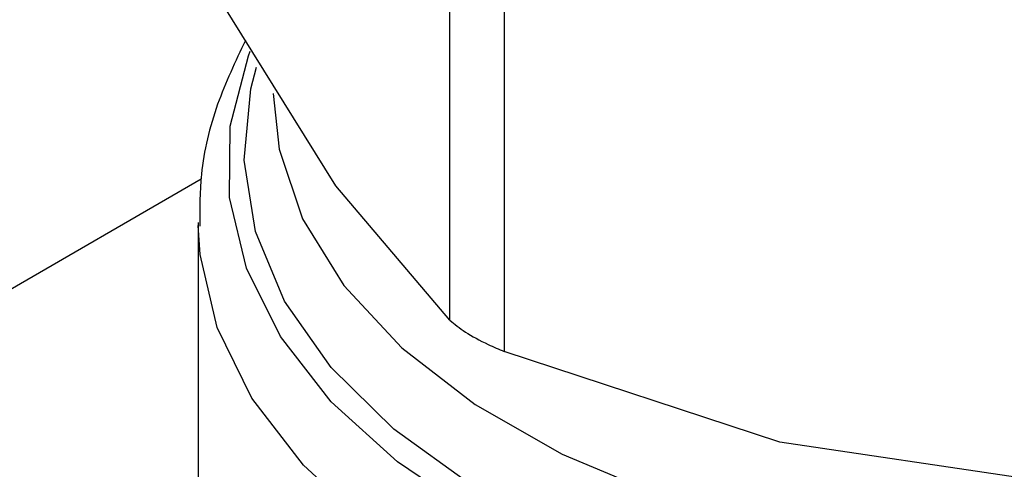
# Model space of a CAD drawing. Extents: x 0.4 to 10.6, y 0.4 to 8.1.
# Drawn here: x 3.9 to 4, y 5.6 to 5.6 of the extents above; entities that cross this region are included whole.
import ezdxf

# ---------------------------------------------------------------- set-up
doc = ezdxf.new("R2010")
doc.units = 0
doc.linetypes.add('SLD-SOLID', pattern=[0])
doc.layers.get('0').update_dxf_attribs({"linetype": 'CONTINUOUS'})

msp = doc.modelspace()

# ---------------------------------------------------------------- linework, layer by layer
at = {"color": 7, "linetype": 'SLD-SOLID'}
for p, q in [((3.953759203015011, 5.617464261286279), (3.953759203012428, 5.643963922387199)), ((3.955889897189932, 5.642733898820339), (3.95588989718361, 5.616234237724528)), ((3.949265930912068, 5.622751176743727), (3.944772658574243, 5.629988770744786)), ((3.953759203015011, 5.617464261286279), (3.949265930912068, 5.622751176743727)), ((3.94385574247418, 5.621318468751627), (3.943855742474178, 5.603871747251585)), ((3.966737615934191, 5.612664987772582), (3.95588989718361, 5.616234237724528)), ((3.977585334651301, 5.611046416044763), (3.966737615934191, 5.612664987772582))]:
    msp.add_line(p, q, dxfattribs=at)
at = {"color": 8, "linetype": 'SLD-SOLID'}
msp.add_line((3.844437157089108, 5.565564496754155), (3.943975302729593, 5.623026645116278), dxfattribs=at)
at = {"color": 8, "linetype": 'SLD-SOLID', "flags": 128}
for points in [[(4.003056648873922, 5.609600864854914), (3.999363675468943, 5.607774413323661), (3.995258028455801, 5.606269954601577), (3.990823286967975, 5.605118115129742), (3.98614972955342, 5.604342343038176), (3.981332496363668, 5.603958430809518), (3.97646965237471, 5.603974193789633), (3.971660191066877, 5.604389311089703), (3.967002019203056, 5.605195332118597), (3.962589963729334, 5.606375848612539), (3.958513841371841, 5.607906828660043), (3.954856630227207, 5.609757105922322), (3.951692780567813, 5.611889014090075), (3.949086699248934, 5.614259153660921), (3.947091438570905, 5.616819275428119), (3.945747616287274, 5.619517262695267), (3.945082588744471, 5.622298192221963), (3.945109893985488, 5.625105452302576), (3.945828976154359, 5.627881895217338), (3.945899699382818, 5.628060710164873)], [(4.002735200383201, 5.610470576222342), (3.999040760124526, 5.608628724940105), (3.994921145888112, 5.607117033202345), (3.990464160099141, 5.605967720093934), (3.985764795671705, 5.605205281228392), (3.980923211399775, 5.604845966666435), (3.976042597246388, 5.604897434574122), (3.971226975028745, 5.60535858800236), (3.966578981373771, 5.606219598266456), (3.962197680196606, 5.607462114427476), (3.958176451325246, 5.609059654410641), (3.954601000271624, 5.610978169424779), (3.951547531567431, 5.613176769653195), (3.949081124596813, 5.615608595749119), (3.947254346542299, 5.618221817561333), (3.946106132006558, 5.620960738803856), (3.945660953188947, 5.623766984125581), (3.945928298303066, 5.626580743279538), (3.946150952873841, 5.627430522500816)], [(3.946808498379693, 5.626392682003388), (3.947033530988301, 5.624196026414935), (3.947958722589742, 5.621462245138487), (3.949579379334625, 5.618838601674299), (3.951859298429324, 5.616383703881921), (3.954747550248716, 5.614152390121437), (3.958179616019848, 5.612194504255124), (3.962078829064711, 5.610553782217922), (3.966358087407138, 5.609266875028935), (3.970921799487023, 5.608362530068214), (3.975668019517805, 5.607860948907793), (3.980490724786891, 5.607773336041962), (3.98528218402785, 5.608101648597366), (3.989935363958886, 5.608838552614039), (3.99434632022949, 5.609967586873942), (3.998416519365461, 5.611463530617384), (4.002055039843903, 5.613292966933111)], [(3.995466572715618, 5.603306875763102), (3.990877688065538, 5.602148622877752), (3.986050701003444, 5.601377650918643), (3.981083129268011, 5.601009535531843), (3.976075330775289, 5.601051713609066), (3.971128476126828, 5.601503333043055), (3.966342504699441, 5.602355269942366), (3.96181410560892, 5.6035903129578), (3.957634764337501, 5.605183510996574), (3.953888914488319, 5.60710267729954), (3.950652232006227, 5.60930903969772), (3.947990106326165, 5.611758023911342), (3.945956319335894, 5.614400154066638), (3.944591958841468, 5.617182052237642), (3.943924588486304, 5.620047516819636), (3.94385642676099, 5.621191698034456)]]:
    msp.add_lwpolyline(points, dxfattribs=at)
at = {"color": 7, "linetype": 'SLD-SOLID'}
for points, knots in [([(3.945708714797694, 5.628481006603613), (3.945316106503875, 5.627651822444212), (3.94451237659803, 5.62595435421225), (3.943910540292827, 5.623471241449273), (3.943915108234876, 5.621849429194333), (3.943917036814718, 5.621164701938943)], [0, 0, 0, 0, 0.355579607119878, 0.7279264565981657, 0.9999999999999999, 0.9999999999999999, 0.9999999999999999, 0.9999999999999999]), ([(3.953759203015011, 5.617464261286279), (3.953942351667382, 5.617311343991007), (3.954308809511262, 5.617005375360652), (3.95511360363187, 5.616569142104055), (3.955678832418695, 5.616325294147677), (3.95588989718361, 5.616234237724528)], [0, 0, 0, 0, 0.3850076548186899, 0.7703527884895273, 1, 1, 1, 1])]:
    msp.add_open_spline(points, degree=3, knots=knots, dxfattribs=at)

doc.saveas('drawing.dxf')
